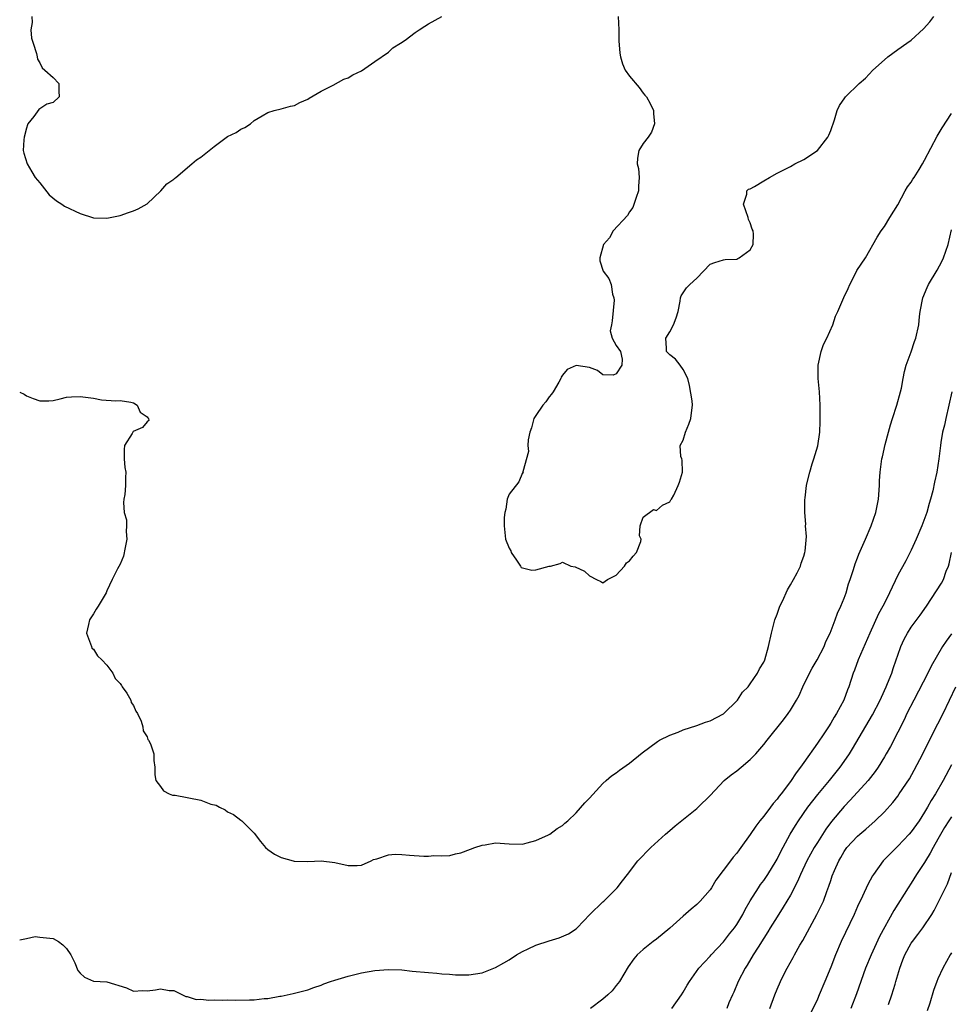
# Model space of a CAD drawing. Units: inches. Extents: x 2559000 to 2562000, y 1512000 to 1515000.
# Drawn here: x 2559000 to 2559139, y 1513768 to 1513915 of the extents above; entities that cross this region are included whole.
import ezdxf

# ---------------------------------------------------------------- set-up
doc = ezdxf.new("R2010")
doc.units = ezdxf.units.IN
doc.header["$MEASUREMENT"] = 0
doc.layers.add('LD25591512_2ft', color=93, linetype='Continuous')

msp = doc.modelspace()

# ---------------------------------------------------------------- linework, layer by layer
at = {"layer": 'LD25591512_2ft'}
for points, elevation in [([(2559001.82, 1513915), (2559001.88, 1513914.12), (2559001.66, 1513913), (2559001.77, 1513911.77), (2559002.01, 1513911), (2559002.53, 1513909.47), (2559002.61, 1513909), (2559002.64, 1513908.64), (2559003, 1513908.08), (2559003.34, 1513907.34), (2559003.76, 1513907), (2559005, 1513905.88), (2559005.85, 1513905), (2559005.85, 1513903.85), (2559005.88, 1513903), (2559005, 1513902.18), (2559004.06, 1513901.94), (2559003, 1513901.23), (2559002.85, 1513901.15), (2559002.09, 1513900.09), (2559001.22, 1513899), (2559001.15, 1513898.85), (2559001, 1513898.36), (2559000.65, 1513897), (2559000.6, 1513896.6), (2559000.53, 1513895), (2559000.61, 1513894.61), (2559001.1, 1513893), (2559001.83, 1513891.83), (2559002.3, 1513891), (2559003, 1513890.18), (2559004.4, 1513888.4), (2559005.51, 1513887.51), (2559006.31, 1513887), (2559006.7, 1513886.7), (2559009, 1513885.6), (2559011, 1513884.94), (2559013, 1513884.91), (2559015, 1513885.32), (2559016.22, 1513885.78), (2559017, 1513885.99), (2559017.69, 1513886.31), (2559019, 1513887.03), (2559021.04, 1513889), (2559021.96, 1513890.04), (2559023, 1513890.73), (2559023.13, 1513890.87), (2559023.31, 1513891), (2559025.68, 1513893), (2559026.37, 1513893.63), (2559027, 1513894.03), (2559028.27, 1513895), (2559029, 1513895.6), (2559031, 1513897.08), (2559032.3, 1513897.7), (2559033, 1513898.2), (2559033.57, 1513898.43), (2559034.45, 1513899), (2559035, 1513899.47), (2559036.17, 1513900.17), (2559037, 1513900.7), (2559037.96, 1513901), (2559039, 1513901.24), (2559040.4, 1513901.6), (2559041, 1513901.72), (2559041.81, 1513902.19), (2559043, 1513902.65), (2559043.19, 1513902.81), (2559045, 1513903.84), (2559046.75, 1513904.75), (2559048.35, 1513905.65), (2559049, 1513905.87), (2559049.71, 1513906.29), (2559051, 1513906.92), (2559053, 1513908.27), (2559055, 1513909.7), (2559055.68, 1513910.32), (2559056.8, 1513911), (2559057.49, 1513911.49), (2559059, 1513912.62), (2559059.62, 1513913), (2559060.43, 1513913.57), (2559061, 1513913.93), (2559063, 1513915)], 8686), ([(2559089.27, 1513915), (2559089.41, 1513913), (2559089.39, 1513911.39), (2559089.52, 1513909.52), (2559089.61, 1513909), (2559089.93, 1513907.93), (2559090.34, 1513907), (2559091, 1513906.09), (2559092.4, 1513904.4), (2559093, 1513903.55), (2559093.27, 1513903.27), (2559093.5, 1513903), (2559094.04, 1513902.04), (2559094.56, 1513901), (2559094.55, 1513900.55), (2559094.71, 1513899), (2559094.24, 1513897.76), (2559093.74, 1513897), (2559093, 1513896.05), (2559092.38, 1513895), (2559092.15, 1513893.85), (2559092.11, 1513893), (2559092.31, 1513892.31), (2559092.43, 1513891), (2559092.33, 1513889.67), (2559092.34, 1513889), (2559091.98, 1513887.98), (2559091.49, 1513886.51), (2559091, 1513885.87), (2559090.69, 1513885.31), (2559088.52, 1513883), (2559088.01, 1513881.99), (2559087.09, 1513881), (2559086.53, 1513879), (2559086.54, 1513878.54), (2559087.04, 1513877), (2559087.91, 1513875.91), (2559088.26, 1513875), (2559088.42, 1513873.58), (2559088.65, 1513873), (2559088.67, 1513872.67), (2559088.41, 1513869.59), (2559088.27, 1513869), (2559088.1, 1513868.1), (2559088.4, 1513867), (2559089, 1513865.91), (2559089.64, 1513865), (2559089.87, 1513863.87), (2559089.81, 1513863), (2559089, 1513861.66), (2559088.52, 1513861.48), (2559087, 1513861.55), (2559086.18, 1513862.18), (2559085, 1513862.64), (2559083, 1513862.92), (2559081.69, 1513862.31), (2559081, 1513861.5), (2559080.8, 1513861.2), (2559080.75, 1513861), (2559080.45, 1513860.45), (2559079.61, 1513859), (2559079.36, 1513858.64), (2559079, 1513858.24), (2559078.49, 1513857.51), (2559078.07, 1513857), (2559077, 1513855.47), (2559076.72, 1513855), (2559076.36, 1513853.64), (2559076.11, 1513853), (2559075.86, 1513851.86), (2559075.82, 1513851), (2559075.92, 1513850.08), (2559075.04, 1513847.04), (2559075.13, 1513846.87), (2559075, 1513846.92), (2559074.45, 1513845.55), (2559073, 1513843.71), (2559072.75, 1513843), (2559072.51, 1513841.49), (2559072.36, 1513841), (2559072.27, 1513840.27), (2559072.28, 1513839), (2559072.5, 1513837), (2559073, 1513835.67), (2559073.28, 1513835.28), (2559073.31, 1513835), (2559074.11, 1513833.89), (2559074.72, 1513833), (2559074.79, 1513832.79), (2559075, 1513832.73), (2559076.4, 1513832.4), (2559077, 1513832.44), (2559079, 1513832.98), (2559079.17, 1513833), (2559080.64, 1513833.36), (2559081, 1513833.57), (2559082.22, 1513833), (2559082.88, 1513832.88), (2559084.25, 1513832.25), (2559085, 1513831.52), (2559086.05, 1513831), (2559086.7, 1513830.7), (2559087, 1513830.49), (2559087.7, 1513831), (2559089, 1513831.64), (2559090.21, 1513833), (2559090.51, 1513833.49), (2559091, 1513833.78), (2559091.52, 1513834.48), (2559092.03, 1513835), (2559092.66, 1513836.66), (2559092.71, 1513837), (2559092.48, 1513837.52), (2559092.57, 1513839), (2559093, 1513840.3), (2559094.57, 1513841.43), (2559095, 1513841.27), (2559095.89, 1513842.11), (2559097, 1513842.57), (2559097.14, 1513842.86), (2559097.25, 1513843), (2559097.57, 1513843.57), (2559098.24, 1513845), (2559098.46, 1513845.54), (2559098.9, 1513847), (2559098.81, 1513848.81), (2559098.79, 1513849), (2559098.63, 1513849.37), (2559098.54, 1513851), (2559099, 1513851.81), (2559099.34, 1513853), (2559099.83, 1513854.17), (2559100.14, 1513855), (2559100.28, 1513856.28), (2559100.39, 1513857), (2559100.35, 1513857.65), (2559099.95, 1513859.95), (2559099.67, 1513861), (2559099, 1513862.34), (2559098.56, 1513863), (2559097.86, 1513863.86), (2559097, 1513864.54), (2559096.49, 1513865), (2559096.51, 1513865.49), (2559096.39, 1513867), (2559097, 1513867.93), (2559097.55, 1513869), (2559097.96, 1513870.04), (2559098.26, 1513871), (2559098.53, 1513872.53), (2559098.59, 1513873), (2559098.69, 1513873.31), (2559099.49, 1513874.51), (2559099.96, 1513875), (2559101, 1513875.97), (2559102.01, 1513877), (2559103, 1513878.04), (2559103.69, 1513878.31), (2559105, 1513878.69), (2559105.25, 1513878.75), (2559107, 1513878.8), (2559107.12, 1513878.88), (2559107.36, 1513879), (2559109, 1513880.17), (2559109.43, 1513881), (2559109.48, 1513882.52), (2559109.44, 1513883), (2559109.29, 1513883.29), (2559109, 1513884.24), (2559108.73, 1513884.72), (2559108.68, 1513885), (2559107.98, 1513887), (2559108.49, 1513888.49), (2559108.49, 1513889), (2559108.75, 1513889.25), (2559109, 1513889.28), (2559109.63, 1513889.63), (2559111, 1513890.5), (2559111.84, 1513891), (2559113, 1513891.62), (2559115, 1513892.64), (2559115.66, 1513893), (2559117, 1513893.65), (2559119, 1513894.99), (2559120.56, 1513897), (2559120.72, 1513897.28), (2559121, 1513897.98), (2559121.57, 1513899.57), (2559121.97, 1513901), (2559122.3, 1513901.7), (2559123.12, 1513902.88), (2559123.22, 1513903), (2559125.25, 1513905), (2559126.18, 1513905.82), (2559127.29, 1513907), (2559129, 1513908.54), (2559129.53, 1513909), (2559131, 1513910.08), (2559132.34, 1513911), (2559133, 1513911.49), (2559134.83, 1513913.17), (2559135.77, 1513914.23), (2559136.39, 1513915)], 8686), ([(2559000, 1513858.95), (2559000.65, 1513858.65), (2559001, 1513858.42), (2559002.01, 1513857.99), (2559003, 1513857.65), (2559004.34, 1513857.66), (2559005, 1513857.71), (2559006.03, 1513857.97), (2559007, 1513858.19), (2559007.75, 1513858.25), (2559009, 1513858.31), (2559009.82, 1513858.18), (2559011, 1513858.03), (2559012.2, 1513857.8), (2559014.36, 1513857.64), (2559015, 1513857.69), (2559016.56, 1513857.44), (2559017, 1513857.38), (2559017.55, 1513857), (2559017.95, 1513855.95), (2559019, 1513855.25), (2559019.1, 1513855.1), (2559019.24, 1513855), (2559019.27, 1513854.73), (2559019, 1513854.54), (2559018.3, 1513853.7), (2559016.93, 1513853.07), (2559016.79, 1513852.79), (2559015.64, 1513851), (2559015.61, 1513850.39), (2559015.58, 1513849), (2559015.71, 1513847.71), (2559015.83, 1513847), (2559015.78, 1513846.22), (2559015.79, 1513845), (2559015.68, 1513843.68), (2559015.56, 1513843), (2559015.5, 1513842.5), (2559015.59, 1513841), (2559015.91, 1513839.91), (2559015.94, 1513839), (2559015.86, 1513838.14), (2559016, 1513837), (2559015.75, 1513835.75), (2559015.5, 1513834.5), (2559015, 1513833.3), (2559014.6, 1513832.6), (2559013.78, 1513831), (2559013, 1513829.29), (2559012.89, 1513829), (2559011.73, 1513827), (2559011.42, 1513826.58), (2559011, 1513825.89), (2559010.41, 1513825), (2559010.26, 1513824.26), (2559009.96, 1513823), (2559010.58, 1513821.42), (2559010.69, 1513821), (2559010.77, 1513820.77), (2559011, 1513820.61), (2559011.6, 1513819.6), (2559012.27, 1513819), (2559013, 1513818.23), (2559013.89, 1513817), (2559014.22, 1513816.22), (2559015, 1513815.49), (2559015.17, 1513815.17), (2559015.31, 1513815), (2559015.98, 1513814.02), (2559016.56, 1513813), (2559016.64, 1513812.64), (2559017, 1513812.18), (2559017.34, 1513811.34), (2559017.59, 1513811), (2559018.14, 1513809.86), (2559018.36, 1513809), (2559018.42, 1513808.42), (2559019, 1513807.52), (2559019.12, 1513807.13), (2559019.24, 1513807), (2559019.52, 1513806.48), (2559019.99, 1513805), (2559020, 1513804), (2559020.14, 1513803), (2559020.16, 1513801.84), (2559020.29, 1513801), (2559021, 1513800.1), (2559021.46, 1513799.46), (2559022.28, 1513799), (2559022.82, 1513798.82), (2559023.19, 1513798.81), (2559027, 1513798.09), (2559028.51, 1513797.49), (2559029.33, 1513797.33), (2559029.82, 1513797), (2559030.65, 1513796.65), (2559031, 1513796.32), (2559031.92, 1513795.92), (2559033, 1513795.1), (2559033.16, 1513795), (2559035, 1513793.13), (2559035.91, 1513791.91), (2559036.66, 1513791), (2559037, 1513790.72), (2559038.02, 1513790.02), (2559039, 1513789.51), (2559040.79, 1513789), (2559040.96, 1513788.96), (2559043, 1513788.94), (2559045, 1513789), (2559047, 1513788.76), (2559049, 1513788.32), (2559050.34, 1513788.34), (2559051, 1513788.38), (2559052.42, 1513789), (2559052.79, 1513789.21), (2559053.29, 1513789.29), (2559055, 1513789.91), (2559056, 1513790), (2559057, 1513789.98), (2559058.13, 1513789.87), (2559060.3, 1513789.7), (2559061, 1513789.71), (2559061.79, 1513789.79), (2559063, 1513789.78), (2559064.17, 1513789.83), (2559065, 1513790.04), (2559065.81, 1513790.19), (2559067.26, 1513790.74), (2559067.89, 1513791), (2559069, 1513791.37), (2559069.42, 1513791.42), (2559071, 1513791.69), (2559073, 1513791.56), (2559075, 1513791.52), (2559075.69, 1513791.69), (2559077, 1513792.07), (2559078.9, 1513792.9), (2559079.09, 1513793), (2559080.17, 1513793.83), (2559081, 1513794.27), (2559081.35, 1513794.65), (2559081.76, 1513795), (2559083, 1513796.16), (2559084.33, 1513797.67), (2559085, 1513798.37), (2559087, 1513800.56), (2559087.48, 1513801), (2559088.3, 1513801.7), (2559089, 1513802.17), (2559089.46, 1513802.54), (2559091, 1513803.58), (2559092.89, 1513805.11), (2559095.16, 1513806.84), (2559095.43, 1513807), (2559097, 1513807.76), (2559098.23, 1513808.23), (2559099, 1513808.56), (2559101, 1513809.22), (2559102.31, 1513809.69), (2559103, 1513809.91), (2559105, 1513810.93), (2559107.07, 1513813), (2559107.83, 1513814.17), (2559108.67, 1513815), (2559109, 1513815.44), (2559110.07, 1513817), (2559110.36, 1513817.64), (2559111, 1513818.68), (2559111.15, 1513819), (2559111.72, 1513821), (2559112.14, 1513823), (2559112.68, 1513825), (2559113, 1513825.82), (2559113.41, 1513827), (2559113.78, 1513827.78), (2559114.53, 1513829.47), (2559115, 1513830.18), (2559115.46, 1513831), (2559115.98, 1513831.98), (2559116.48, 1513833), (2559116.59, 1513833.41), (2559117, 1513834.47), (2559117.15, 1513835), (2559117.2, 1513835.2), (2559117.39, 1513837.39), (2559117.25, 1513839), (2559117.27, 1513839.27), (2559117.11, 1513841), (2559117.14, 1513842.86), (2559117.16, 1513843.16), (2559117.39, 1513845), (2559117.47, 1513845.47), (2559117.87, 1513847), (2559118.23, 1513848.23), (2559118.49, 1513849), (2559119.06, 1513850.94), (2559119.35, 1513853), (2559119.43, 1513854.57), (2559119.4, 1513855.4), (2559119.42, 1513857), (2559119.33, 1513859), (2559119.12, 1513861), (2559119.12, 1513863), (2559119.56, 1513865), (2559119.94, 1513866.06), (2559120.42, 1513867), (2559121.29, 1513869), (2559121.73, 1513870.27), (2559122.08, 1513871), (2559122.95, 1513873.05), (2559123.58, 1513874.42), (2559123.83, 1513875), (2559124.73, 1513876.73), (2559124.91, 1513877.09), (2559126.17, 1513879), (2559127.92, 1513882.08), (2559128.52, 1513883), (2559129, 1513883.67), (2559129.81, 1513885), (2559131, 1513886.89), (2559132.11, 1513889), (2559132.43, 1513889.57), (2559133, 1513890.3), (2559133.25, 1513890.75), (2559133.43, 1513891), (2559134.17, 1513892.17), (2559134.67, 1513893), (2559135, 1513893.59), (2559136.87, 1513897.13), (2559137.61, 1513898.39), (2559139, 1513900.53)], 8688), ([(2559000, 1513777.21), (2559001, 1513777.43), (2559002.3, 1513777.7), (2559003, 1513777.65), (2559004.5, 1513777.5), (2559005, 1513777.41), (2559005.81, 1513777), (2559006.46, 1513776.46), (2559007, 1513775.93), (2559007.61, 1513775), (2559008.22, 1513773.78), (2559008.66, 1513772.66), (2559009, 1513772.27), (2559009.66, 1513771.66), (2559011, 1513771.07), (2559013, 1513770.95), (2559015.95, 1513770.05), (2559017, 1513769.59), (2559018.33, 1513769.67), (2559019, 1513769.63), (2559020.24, 1513769.76), (2559021, 1513769.93), (2559022.31, 1513769.69), (2559023, 1513769.66), (2559024.79, 1513768.79), (2559025, 1513768.76), (2559026.33, 1513768.33), (2559027, 1513768.35), (2559028.21, 1513768.21), (2559029, 1513768.28), (2559030.23, 1513768.23), (2559031, 1513768.27), (2559032.24, 1513768.24), (2559034.29, 1513768.29), (2559035, 1513768.29), (2559036.46, 1513768.46), (2559037, 1513768.48), (2559038.81, 1513768.81), (2559039, 1513768.83), (2559040.8, 1513769.2), (2559043, 1513769.77), (2559043.88, 1513770.12), (2559045, 1513770.48), (2559045.36, 1513770.64), (2559046.38, 1513771), (2559047, 1513771.21), (2559049, 1513771.8), (2559051, 1513772.28), (2559053, 1513772.65), (2559055, 1513772.81), (2559057, 1513772.74), (2559058.56, 1513772.56), (2559061, 1513772.33), (2559062.25, 1513772.25), (2559063, 1513772.17), (2559064.1, 1513772.1), (2559065, 1513772.02), (2559067, 1513771.99), (2559069, 1513772.32), (2559071, 1513773.12), (2559072.21, 1513773.79), (2559073, 1513774.25), (2559074.1, 1513775), (2559075, 1513775.47), (2559075.86, 1513775.86), (2559077, 1513776.41), (2559079, 1513777.1), (2559080.48, 1513777.52), (2559081.88, 1513778.11), (2559083, 1513778.85), (2559083.15, 1513779), (2559085.05, 1513781), (2559087, 1513782.88), (2559087.14, 1513783), (2559089.13, 1513785), (2559089.95, 1513786.05), (2559090.66, 1513787), (2559092.21, 1513789), (2559094.15, 1513791), (2559096.37, 1513793), (2559097, 1513793.54), (2559097.77, 1513794.23), (2559101, 1513796.81), (2559101.22, 1513797), (2559103, 1513798.77), (2559105.12, 1513801), (2559106.16, 1513801.84), (2559107, 1513802.46), (2559107.62, 1513803), (2559109, 1513804.15), (2559109.8, 1513805), (2559111, 1513806.37), (2559111.53, 1513807), (2559113.94, 1513810.06), (2559114.64, 1513811), (2559115, 1513811.51), (2559115.89, 1513813), (2559116.29, 1513813.71), (2559116.85, 1513815), (2559117.83, 1513817), (2559118.24, 1513817.76), (2559118.97, 1513819), (2559120.02, 1513821), (2559120.27, 1513821.73), (2559120.92, 1513823), (2559121.68, 1513825), (2559122.03, 1513825.97), (2559122.51, 1513827), (2559123, 1513828.23), (2559123.29, 1513829), (2559123.67, 1513830.33), (2559123.91, 1513831), (2559124.34, 1513832.34), (2559124.52, 1513833), (2559124.65, 1513833.35), (2559125, 1513834.22), (2559125.21, 1513834.79), (2559126.2, 1513837), (2559127.05, 1513839), (2559127.72, 1513841), (2559128.12, 1513843), (2559128.25, 1513845), (2559128.27, 1513845.73), (2559128.35, 1513847), (2559128.59, 1513848.59), (2559128.64, 1513849), (2559128.7, 1513849.3), (2559129.14, 1513851.14), (2559129.61, 1513853), (2559129.92, 1513854.08), (2559130.2, 1513855), (2559130.87, 1513857), (2559131.4, 1513859), (2559131.54, 1513859.54), (2559131.81, 1513861), (2559131.98, 1513862.02), (2559132.27, 1513863), (2559133, 1513864.97), (2559133.49, 1513866.51), (2559133.7, 1513867), (2559134.13, 1513869), (2559134.24, 1513870.24), (2559134.34, 1513871), (2559134.75, 1513873), (2559135.41, 1513874.59), (2559135.6, 1513875), (2559136.86, 1513877.14), (2559137.55, 1513878.45), (2559137.81, 1513879), (2559138.51, 1513881), (2559139, 1513883.17)], 8690), ([(2559139.08, 1513859), (2559138.15, 1513855), (2559137.96, 1513854.04), (2559137.69, 1513853), (2559137.42, 1513851.42), (2559137.37, 1513851), (2559137.15, 1513849), (2559136.84, 1513847), (2559136.49, 1513845.51), (2559136.23, 1513844.23), (2559135.9, 1513843), (2559135.67, 1513842.33), (2559135.34, 1513841), (2559134.61, 1513839), (2559133.73, 1513837), (2559133, 1513835.37), (2559132.2, 1513833.8), (2559131, 1513831.62), (2559129.78, 1513829), (2559129, 1513827.48), (2559128.78, 1513827), (2559128.14, 1513825.86), (2559126.81, 1513823), (2559125.08, 1513819), (2559124.54, 1513817.46), (2559124.33, 1513817), (2559123.71, 1513815), (2559123.49, 1513814.51), (2559122.95, 1513813), (2559121.87, 1513811), (2559121.53, 1513810.47), (2559121, 1513809.55), (2559120.65, 1513809), (2559119.96, 1513807.96), (2559119, 1513806.55), (2559117, 1513803.67), (2559116.51, 1513803), (2559115.84, 1513802.16), (2559115, 1513800.85), (2559113.6, 1513799), (2559113.32, 1513798.68), (2559113, 1513798.21), (2559112.41, 1513797.59), (2559111.99, 1513797), (2559111, 1513795.7), (2559110.42, 1513795), (2559109.8, 1513794.2), (2559109, 1513792.94), (2559107.6, 1513791), (2559107.33, 1513790.67), (2559107, 1513790.18), (2559106.43, 1513789.57), (2559106.02, 1513789), (2559103.86, 1513786.14), (2559103.21, 1513785), (2559103, 1513784.69), (2559101.53, 1513783), (2559101, 1513782.49), (2559100.19, 1513781.81), (2559099, 1513780.77), (2559097, 1513778.95), (2559095, 1513777.34), (2559094.52, 1513777), (2559093, 1513775.8), (2559092.14, 1513775), (2559091.61, 1513774.39), (2559090.8, 1513773.2), (2559089.46, 1513771), (2559089, 1513770.39), (2559088.37, 1513769.63), (2559087.74, 1513769), (2559087, 1513768.36), (2559085.15, 1513767)], 8692), ([(2559097.27, 1513767), (2559098.74, 1513769), (2559099, 1513769.42), (2559099.56, 1513770.44), (2559099.91, 1513771), (2559101.34, 1513773), (2559103, 1513774.78), (2559103.18, 1513775), (2559105, 1513776.94), (2559105.9, 1513778.1), (2559106.65, 1513779), (2559107, 1513779.51), (2559107.87, 1513781), (2559108.24, 1513781.76), (2559109, 1513783.06), (2559110.21, 1513785), (2559110.53, 1513785.47), (2559111, 1513786.1), (2559111.59, 1513787), (2559112.84, 1513789), (2559113, 1513789.28), (2559113.57, 1513790.43), (2559114.96, 1513793), (2559115.72, 1513794.28), (2559116.19, 1513795), (2559117.6, 1513797), (2559119.07, 1513798.93), (2559120.81, 1513801), (2559122.42, 1513803), (2559123, 1513803.82), (2559123.79, 1513805), (2559124.26, 1513805.74), (2559127.22, 1513810.78), (2559128.37, 1513813), (2559128.55, 1513813.45), (2559129.28, 1513815), (2559129.49, 1513815.49), (2559130.09, 1513817), (2559130.31, 1513817.69), (2559130.78, 1513819), (2559131, 1513819.7), (2559131.45, 1513821), (2559131.93, 1513822.07), (2559132.43, 1513823), (2559133, 1513823.86), (2559134.33, 1513825.67), (2559135.27, 1513827), (2559137.53, 1513830.47), (2559137.8, 1513831), (2559138.24, 1513832.24), (2559138.55, 1513833), (2559138.66, 1513833.34), (2559139.03, 1513835)], 8694), ([(2559139, 1513822.87), (2559138.2, 1513821.8), (2559137.69, 1513821), (2559135.96, 1513818.04), (2559135.48, 1513817), (2559133.38, 1513813), (2559132.37, 1513811), (2559131.93, 1513810.07), (2559131, 1513808.23), (2559129.9, 1513806.1), (2559129.29, 1513805), (2559129, 1513804.53), (2559128.06, 1513803), (2559127.63, 1513802.37), (2559126.56, 1513801), (2559123.91, 1513798.09), (2559123, 1513797.14), (2559121.11, 1513794.89), (2559120.26, 1513793.74), (2559119, 1513791.75), (2559118.54, 1513791), (2559117.43, 1513789), (2559116.49, 1513787), (2559116.06, 1513785.94), (2559115, 1513783.91), (2559113.92, 1513782.08), (2559113, 1513780.68), (2559111.96, 1513779), (2559111.6, 1513778.4), (2559111, 1513777.49), (2559110.15, 1513776.15), (2559109.44, 1513775), (2559108.54, 1513773.46), (2559108.23, 1513773), (2559107.2, 1513771), (2559106.56, 1513769.44), (2559106.34, 1513769), (2559105.82, 1513767.82), (2559105.48, 1513767)], 8696), ([(2559111.89, 1513767), (2559112.64, 1513769), (2559113, 1513769.89), (2559113.49, 1513771), (2559113.97, 1513771.97), (2559114.49, 1513773), (2559115.4, 1513774.6), (2559115.61, 1513775), (2559116.41, 1513776.41), (2559116.85, 1513777.15), (2559118.94, 1513781), (2559119.62, 1513782.38), (2559119.91, 1513783), (2559120.42, 1513784.42), (2559120.74, 1513785.26), (2559121, 1513786.09), (2559121.23, 1513786.77), (2559121.55, 1513787.55), (2559122.2, 1513789), (2559122.51, 1513789.49), (2559123, 1513790.41), (2559123.41, 1513791), (2559125, 1513792.72), (2559125.32, 1513793), (2559126.25, 1513793.75), (2559127.61, 1513795), (2559129, 1513796.34), (2559130.26, 1513797.74), (2559131, 1513798.68), (2559131.23, 1513799), (2559132.73, 1513801.27), (2559133.46, 1513802.54), (2559134.76, 1513805), (2559135.5, 1513806.5), (2559137, 1513809.45), (2559137.77, 1513811), (2559138.7, 1513813), (2559139.68, 1513815)], 8698), ([(2559139, 1513803.32), (2559137.78, 1513801), (2559136.63, 1513799), (2559135.99, 1513798.01), (2559135.43, 1513797), (2559135, 1513796.26), (2559134.17, 1513795), (2559133, 1513793.33), (2559132.71, 1513793), (2559131, 1513791.2), (2559128.91, 1513789.09), (2559128.83, 1513789), (2559127.38, 1513787), (2559127.23, 1513786.77), (2559126.53, 1513785.47), (2559125.74, 1513783.74), (2559125, 1513782.19), (2559124.47, 1513781), (2559122.57, 1513777), (2559121.71, 1513775), (2559121, 1513773.15), (2559120.12, 1513771), (2559119.28, 1513769), (2559119, 1513768.39), (2559117, 1513764.25)], 8700), ([(2559139, 1513795.56), (2559138.63, 1513795), (2559137.99, 1513794.01), (2559137, 1513792.23), (2559136.27, 1513791), (2559135.84, 1513790.16), (2559135.13, 1513789), (2559135, 1513788.77), (2559133.79, 1513787), (2559133, 1513785.68), (2559132.54, 1513785), (2559130.42, 1513781.58), (2559128.28, 1513777.72), (2559127.01, 1513775), (2559126.21, 1513773), (2559124.83, 1513769.17), (2559124.01, 1513767)], 8702), ([(2559129.6, 1513767.6), (2559130.11, 1513769), (2559130.59, 1513770.59), (2559130.73, 1513771), (2559131.3, 1513773), (2559131.77, 1513774.23), (2559132.04, 1513775), (2559133, 1513776.71), (2559133.2, 1513777), (2559134, 1513778), (2559134.73, 1513779), (2559136.06, 1513781), (2559136.41, 1513781.59), (2559137.14, 1513783), (2559138.41, 1513785.59), (2559139, 1513787.28)], 8704), ([(2559139, 1513775.27), (2559138.83, 1513775), (2559137.73, 1513773), (2559137, 1513771.4), (2559136.83, 1513771), (2559136.32, 1513769.68), (2559135.78, 1513767.78), (2559135.38, 1513766.62)], 8706)]:
    msp.add_lwpolyline(points, dxfattribs=dict(at, elevation=elevation))

doc.saveas('drawing.dxf')
